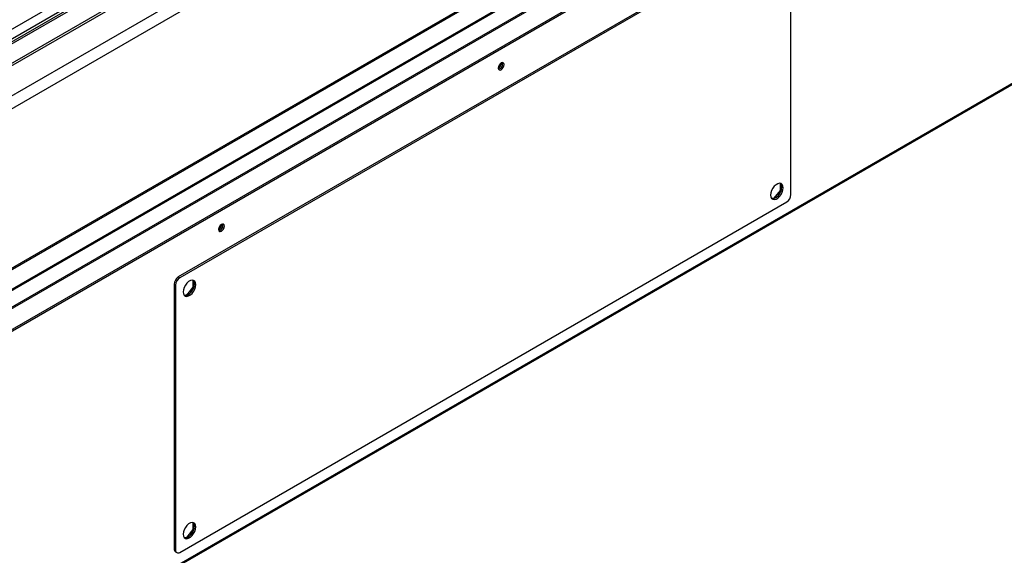
# Model space of a CAD drawing. Units: millimetres. Extents: x 2 to 4202, y -3 to 5937.
# Drawn here: x 1999 to 2497, y 670 to 940 of the extents above; entities that cross this region are included whole.
import ezdxf

# ---------------------------------------------------------------- set-up
doc = ezdxf.new("R2010")
doc.units = ezdxf.units.MM
doc.header["$LTSCALE"] = 20

msp = doc.modelspace()

# ---------------------------------------------------------------- linework, layer by layer
at = {"color": 7, "linetype": 'Continuous', "lineweight": 25}
for p, q in [((2890.618, 1446.274), (1829.958, 833.967)), ((2892.118, 1446.125), (1831.458, 833.819)), ((1839.943, 828.92), (2900.604, 1441.227)), ((1839.943, 827.696), (2900.604, 1440.002)), ((2896.722, 1422.439), (1829.698, 806.459)), ((2902.379, 1419.173), (1835.354, 803.193)), ((2908.389, 1342.132), (1832.172, 720.845)), ((2909.096, 1341.724), (1832.88, 720.437)), ((2936.234, 1338.472), (1830.612, 700.21)), ((1831.612, 700.111), (2937.234, 1338.373)), ((1840.804, 694.804), (2946.426, 1333.066)), ((1840.804, 693.988), (2946.426, 1332.25)), ((1830.907, 521.698), (2936.525, 1159.958)), ((1830.594, 520.841), (2936.009, 1158.983)), ((1831.051, 708.907), (2411.03, 1043.721)), ((2385.95, 987.462), (2079.066, 810.301)), ((2386.657, 987.054), (2079.773, 809.893)), ((2388.779, 851.916), (2388.779, 985.829)), ((2240.871, 916.444), (2241.985, 917.088)), ((2383.511, 854.078), (2383.511, 857.618)), ((2380.293, 850.076), (2383.511, 854.078)), ((2383.511, 854.078), (2383.825, 853.897)), ((2079.773, 671.081), (2386.657, 848.242)), ((2378.899, 850.201), (2380.293, 850.076)), ((2380.293, 850.076), (2380.412, 850.007)), ((2099.449, 834.804), (2100.564, 835.447)), ((2077.652, 806.219), (2076.944, 806.627)), ((2076.944, 806.627), (2076.944, 672.714)), ((2079.066, 810.301), (2079.773, 809.893)), ((2086.526, 805.114), (2086.526, 808.654)), ((2077.652, 806.219), (2077.652, 672.306)), ((2083.615, 801.493), (2083.002, 801.139)), ((2083.308, 801.111), (2086.526, 805.114)), ((2086.526, 805.114), (2086.84, 804.932)), ((2081.914, 801.236), (2083.308, 801.111)), ((2083.308, 801.111), (2083.428, 801.043)), ((2083.308, 678.63), (2086.526, 682.633)), ((2086.526, 682.633), (2086.526, 686.172)), ((2086.526, 682.633), (2086.84, 682.451)), ((2081.914, 678.755), (2083.308, 678.63)), ((2083.308, 678.63), (2083.428, 678.562)), ((2076.944, 672.714), (2077.652, 672.306)), ((2077.566, 671.341), (2078.273, 670.933))]:
    msp.add_line(p, q, dxfattribs=at)
at = {"color": 8, "linetype": 'Continuous', "lineweight": 25}
for p, q in [((1801.143, 823.759), (2739.39, 1365.398)), ((1805.386, 821.31), (2741.512, 1361.724)), ((1831.465, 709.822), (2410.625, 1044.164))]:
    msp.add_line(p, q, dxfattribs=at)
at = {"color": 7, "linetype": 'Continuous', "lineweight": 25, "flags": 128}
for points in [[(2242.294, 918.494), (2241.726, 918.035), (2241.244, 917.386), (2240.923, 916.643), (2240.809, 915.922), (2240.923, 915.331), (2241.244, 914.961), (2241.726, 914.867), (2242.294, 915.065), (2242.863, 915.523), (2243.344, 916.173), (2243.666, 916.915), (2243.779, 917.636), (2243.666, 918.227), (2243.344, 918.598), (2242.863, 918.691), (2242.294, 918.494)], [(2384.889, 855.387), (2384.761, 856.347), (2384.384, 857.082), (2383.791, 857.53), (2383.029, 857.655), (2382.16, 857.448), (2381.255, 856.925), (2380.386, 856.129), (2379.624, 855.124), (2379.031, 853.991), (2378.654, 852.822), (2378.526, 851.713), (2378.654, 850.752), (2379.031, 850.018), (2379.624, 849.57), (2380.386, 849.444), (2381.255, 849.651), (2382.16, 850.174), (2383.029, 850.97), (2383.791, 851.976), (2384.384, 853.108), (2384.761, 854.277), (2384.889, 855.387)], [(2379.132, 849.905), (2379.679, 849.852), (2380.548, 850.059), (2381.453, 850.582), (2382.322, 851.379), (2383.084, 852.384), (2383.677, 853.517), (2384.053, 854.685), (2384.182, 855.795), (2384.053, 856.756), (2383.677, 857.49), (2383.576, 857.603)], [(2100.873, 836.853), (2100.305, 836.395), (2099.823, 835.745), (2099.501, 835.003), (2099.388, 834.281), (2099.501, 833.69), (2099.823, 833.32), (2100.305, 833.226), (2100.873, 833.424), (2101.441, 833.882), (2101.923, 834.532), (2102.245, 835.274), (2102.358, 835.996), (2102.245, 836.587), (2101.923, 836.957), (2101.441, 837.051), (2100.873, 836.853)], [(2087.905, 806.422), (2087.776, 807.383), (2087.399, 808.117), (2086.806, 808.565), (2086.044, 808.691), (2085.175, 808.484), (2084.27, 807.961), (2083.401, 807.164), (2082.639, 806.159), (2082.046, 805.026), (2081.67, 803.858), (2081.541, 802.748), (2081.67, 801.787), (2082.046, 801.053), (2082.639, 800.605), (2083.401, 800.48), (2084.27, 800.687), (2085.175, 801.209), (2086.044, 802.006), (2086.806, 803.011), (2087.399, 804.144), (2087.776, 805.312), (2087.905, 806.422)], [(2082.147, 800.94), (2082.694, 800.888), (2083.563, 801.095), (2084.468, 801.618), (2085.337, 802.414), (2086.099, 803.419), (2086.692, 804.552), (2087.069, 805.721), (2087.198, 806.83), (2087.069, 807.791), (2086.692, 808.525), (2086.591, 808.638)], [(2081.541, 680.267), (2081.67, 679.306), (2082.046, 678.572), (2082.639, 678.124), (2083.401, 677.998), (2084.27, 678.205), (2085.175, 678.728), (2086.044, 679.525), (2086.806, 680.53), (2087.399, 681.663), (2087.776, 682.831), (2087.905, 683.941), (2087.776, 684.902), (2087.399, 685.636), (2086.806, 686.084), (2086.044, 686.209), (2085.175, 686.002), (2084.27, 685.48), (2083.401, 684.683), (2082.639, 683.678), (2082.046, 682.545), (2081.67, 681.377), (2081.541, 680.267)], [(2082.147, 678.459), (2082.694, 678.407), (2083.563, 678.614), (2084.468, 679.137), (2085.337, 679.933), (2086.099, 680.938), (2086.692, 682.071), (2087.069, 683.239), (2087.198, 684.349), (2087.069, 685.31), (2086.692, 686.044), (2086.591, 686.157)]]:
    msp.add_lwpolyline(points, dxfattribs=at)
at = {"color": 7, "linetype": 'Continuous', "lineweight": 25}
for centre, radius, start, end in [((2239.328, 918.492), 3.035, 299.24157, 0.7638), ((2240.389, 917.879), 2.669, 282.18686, 17.81851), ((2384.173, 852.125), 4.61, 302.60548, 357.39452), ((2097.907, 836.851), 3.035, 299.24157, 0.7638), ((2098.968, 836.238), 2.669, 282.18686, 17.81851), ((2081.55, 806.417), 4.61, 122.60548, 177.39452), ((2082.257, 806.009), 4.61, 122.60548, 177.39452), ((2078.414, 672.552), 1.479, 173.70115, 234.98667), ((2078.945, 672.096), 1.31, 170.78596, 309.20329)]:
    msp.add_arc(centre, radius, start, end, dxfattribs=at)

doc.saveas('drawing.dxf')
